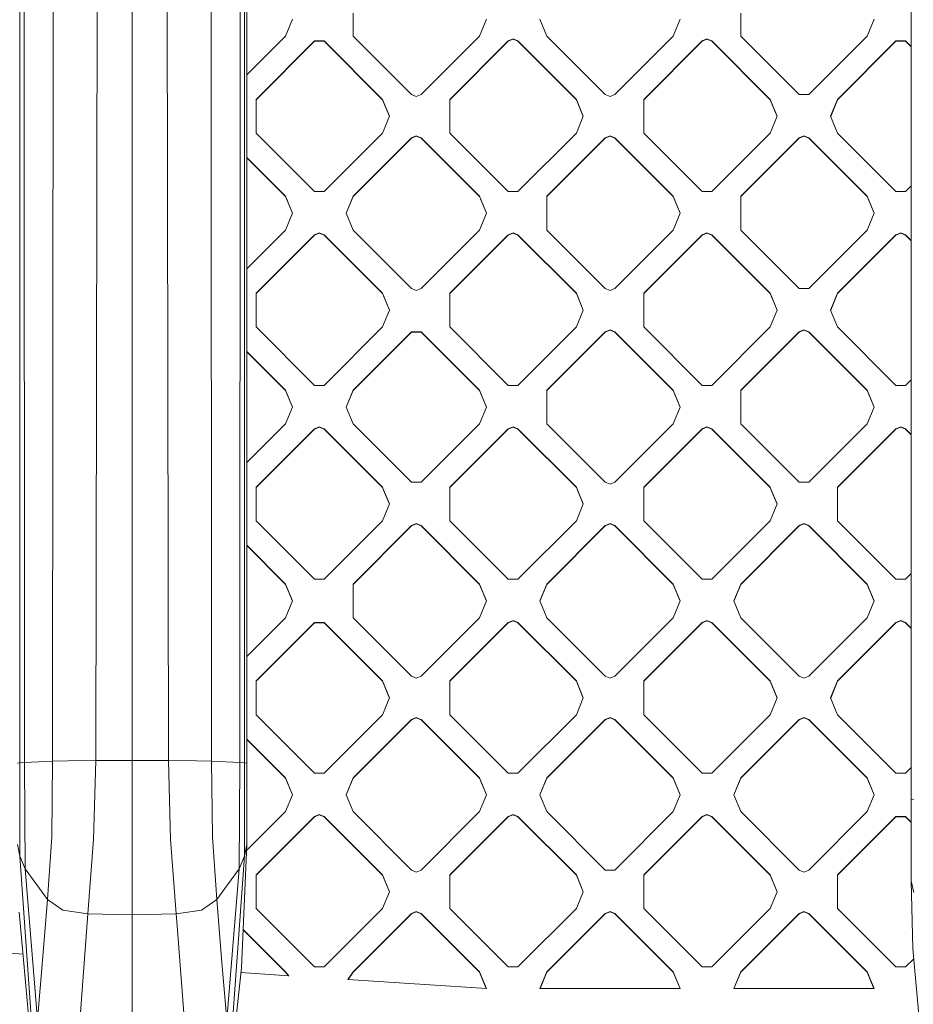
# Model space of a CAD drawing. Units: millimetres. Extents: x -1518 to 1525, y -306 to 4257.
# Drawn here: x -327 to -177, y 1410 to 1575 of the extents above; entities that cross this region are included whole.
import ezdxf

# ---------------------------------------------------------------- set-up
doc = ezdxf.new("R2010")
doc.units = ezdxf.units.MM
doc.layers.add('1', color=7, linetype='Continuous', true_color=0xffffff)
doc.styles.add('blockfont', font='simplex.shx')
doc.dimstyles.get("Standard").update_dxf_attribs({"dimtxt": 0.18, "dimasz": 0.18, "dimexe": 0.18, "dimexo": 0.0625, "dimgap": 0.09, "dimtad": 0, "dimtih": 1, "dimtoh": 1, "dimdec": 4, "dimzin": 0, "dimdsep": 46, "dimtxsty": 'Standard', "dimcen": 0.09, "dimadec": 0, "dimazin": 0, "dimtfac": 1, "dimtdec": 4, "dimtofl": 0, "dimtmove": 0, "dimatfit": 3, "dimfxl": 1, "dimtolj": 1, "dimtzin": 0, "dimarcsym": 0})

# ---------------------------------------------------------------- blocks, each defined once
blk = doc.blocks.new('_U2')
at = {"layer": '1', "color": 18, "lineweight": 13}
for p, q in [((1018, 1443.4125), (1018, 105.070538)), ((-1018, 1436.4125), (-1018, 105.070538)), ((28.125, 155.120538), (3.125, 155.120538)), ((3.125, 155.120538), (3.125, 61.370538)), ((259.791667, 155.120538), (234.791667, 155.120538)), ((259.791667, 61.370538), (259.791667, 155.120538)), ((-1018, 108.245538), (-261.379167, 108.245538)), ((1018, 108.245538), (261.379167, 108.245538)), ((3.125, 61.370538), (28.125, 61.370538)), ((234.791667, 61.370538), (259.791667, 61.370538))]:
    blk.add_line(p, q, dxfattribs=at)
at = {"layer": '1', "color": 18, "lineweight": 70}
for points in [[(-1018, 108.245538), (-968.000049, 121.642998), (-967.999951, 94.848079)], [(1018, 108.245538), (968.000049, 94.848079), (967.999951, 121.642998)]]:
    blk.add_solid(points, dxfattribs=at)
at = {"layer": '1', "color": 18, "linetype": 'Continuous', "lineweight": 13, "char_height": 50, "attachment_point": 7, "line_spacing_factor": 0.903614, "style": 'blockfont'}
for s, insert in [('\\W1.3321;80.2', (-257.141667, 69.349705)), ('\\W1.1591;2036', (27.65, 69.349705))]:
    blk.add_mtext(s, dxfattribs=dict(at, insert=insert))

msp = doc.modelspace()

# ---------------------------------------------------------------- linework, layer by layer
at = {"layer": '1', "color": 18, "linetype": 'Continuous', "lineweight": 13}
for p, q in [((-177.135184, 1443.921305), (-177.135438, 2038.247108)), ((-288.637668, 2038.046598), (-288.637936, 1450.012661)), ((-326.738685, 1450.074531), (-326.738596, 1578.025706)), ((-325.935513, 1450.151421), (-326.001376, 1578.109391)), ((-321.226746, 1450.381495), (-321.145743, 1578.477509)), ((-313.976467, 1450.477935), (-313.762337, 1578.735836)), ((-307.88663, 1450.484611), (-307.88663, 1578.866489)), ((-301.796764, 1450.477935), (-302.010953, 1578.735836)), ((-294.546545, 1450.381495), (-294.627547, 1578.477509)), ((-289.837778, 1450.151421), (-289.771914, 1578.109391)), ((-289.034575, 1450.074531), (-289.034665, 1578.025706)), ((-270.820796, 1575.827248), (-270.820796, 1571.992881)), ((-205.766991, 1575.827248), (-205.766991, 1571.992881)), ((-280.962914, 1574.820883), (-282.134503, 1571.992881)), ((-248.436034, 1574.820883), (-249.607593, 1571.992881)), ((-238.293901, 1571.992881), (-239.465475, 1574.820883)), ((-215.909123, 1574.820883), (-217.080697, 1571.992881)), ((-183.382228, 1574.820883), (-184.553802, 1571.992881)), ((-282.134503, 1571.992881), (-288.637883, 1565.49051)), ((-277.285874, 1571.184762), (-287.084252, 1561.387904)), ((-277.285874, 1571.129329), (-287.084252, 1561.332471)), ((-277.285874, 1571.184762), (-276.477635, 1571.184762)), ((-277.285874, 1571.184762), (-277.285874, 1571.129329)), ((-277.285874, 1571.129329), (-276.477635, 1571.129329)), ((-276.477635, 1571.184762), (-275.669426, 1571.184762)), ((-276.477635, 1571.129329), (-275.669426, 1571.129329)), ((-275.669426, 1571.184762), (-265.871048, 1561.387904)), ((-275.669426, 1571.184762), (-275.669426, 1571.129329)), ((-265.871048, 1561.332471), (-275.669426, 1571.129329)), ((-261.022419, 1562.196023), (-270.820796, 1571.992881)), ((-249.607593, 1571.992881), (-259.405971, 1562.196023)), ((-244.758964, 1571.184762), (-254.557341, 1561.387904)), ((-244.758964, 1571.129329), (-254.557341, 1561.332471)), ((-244.758964, 1571.184762), (-243.95074, 1571.519501)), ((-243.95074, 1571.464069), (-244.758964, 1571.129329)), ((-244.758964, 1571.184762), (-244.758964, 1571.129329)), ((-243.95074, 1571.519501), (-243.142515, 1571.184762)), ((-243.142515, 1571.129329), (-243.95074, 1571.464069)), ((-243.142515, 1571.184762), (-233.344138, 1561.387904)), ((-243.142515, 1571.184762), (-243.142515, 1571.129329)), ((-233.344138, 1561.332471), (-243.142515, 1571.129329)), ((-228.495523, 1562.196023), (-238.293901, 1571.992881)), ((-217.080697, 1571.992881), (-226.879075, 1562.196023)), ((-212.232068, 1571.184762), (-222.030446, 1561.387904)), ((-222.030446, 1561.332471), (-212.232068, 1571.129329)), ((-212.232068, 1571.184762), (-211.423844, 1571.519501)), ((-212.232068, 1571.129329), (-211.423844, 1571.464069)), ((-212.232068, 1571.184762), (-212.232068, 1571.129329)), ((-211.423844, 1571.519501), (-210.61562, 1571.184762)), ((-210.61562, 1571.129329), (-211.423844, 1571.464069)), ((-210.61562, 1571.184762), (-200.817242, 1561.387904)), ((-210.61562, 1571.184762), (-210.61562, 1571.129329)), ((-200.817242, 1561.332471), (-210.61562, 1571.129329)), ((-195.968613, 1562.196023), (-205.766991, 1571.992881)), ((-194.35218, 1562.196023), (-184.553802, 1571.992881)), ((-179.705158, 1571.184762), (-189.503536, 1561.387904)), ((-179.705158, 1571.129329), (-189.503536, 1561.332471)), ((-179.705158, 1571.184762), (-178.088725, 1571.184762)), ((-179.705158, 1571.184762), (-179.705158, 1571.129329)), ((-179.705158, 1571.129329), (-178.088725, 1571.129329)), ((-178.088725, 1571.184762), (-177.135238, 1570.231425)), ((-178.088725, 1571.184762), (-178.088725, 1571.129329)), ((-178.088725, 1571.129329), (-177.135238, 1570.175992)), ((-287.084252, 1555.7319), (-287.084252, 1561.387904)), ((-265.871048, 1561.387904), (-265.871048, 1561.332471)), ((-264.699459, 1558.559902), (-265.871048, 1561.387904)), ((-264.710941, 1558.532186), (-265.871048, 1561.332471)), ((-260.21421, 1561.861284), (-261.022419, 1562.196023)), ((-259.405971, 1562.196023), (-260.21421, 1561.861284)), ((-254.557341, 1555.7319), (-254.557341, 1561.387904)), ((-233.344138, 1561.387904), (-232.172564, 1558.559902)), ((-233.344138, 1561.387904), (-233.344138, 1561.332471)), ((-232.184046, 1558.532186), (-233.344138, 1561.332471)), ((-228.495523, 1562.196023), (-227.687299, 1561.861284)), ((-226.879075, 1562.196023), (-227.687299, 1561.861284)), ((-222.030446, 1555.7319), (-222.030446, 1561.387904)), ((-200.817242, 1561.387904), (-200.817242, 1561.332471)), ((-199.645668, 1558.559902), (-200.817242, 1561.387904)), ((-199.65715, 1558.532186), (-200.817242, 1561.332471)), ((-194.35218, 1562.196023), (-195.968613, 1562.196023)), ((-190.67511, 1558.559902), (-189.503536, 1561.387904)), ((-189.503536, 1561.332471), (-190.663627, 1558.532186)), ((-189.503536, 1561.387904), (-189.503536, 1561.332471)), ((-264.699459, 1558.559902), (-265.871048, 1555.7319)), ((-232.172564, 1558.559902), (-233.344138, 1555.7319)), ((-199.645668, 1558.559902), (-200.817242, 1555.7319)), ((-190.67511, 1558.559902), (-189.503536, 1555.7319)), ((-287.084252, 1555.7319), (-277.285874, 1545.935042)), ((-265.871048, 1555.7319), (-275.669426, 1545.935042)), ((-261.022419, 1554.92378), (-270.820796, 1545.126922)), ((-261.022419, 1554.868348), (-270.820796, 1545.07149)), ((-260.21421, 1555.25852), (-261.022419, 1554.92378)), ((-261.022419, 1554.868348), (-260.21421, 1555.203087)), ((-261.022419, 1554.92378), (-261.022419, 1554.868348)), ((-259.405971, 1554.92378), (-260.21421, 1555.25852)), ((-260.21421, 1555.203087), (-259.405971, 1554.868348)), ((-259.405971, 1554.92378), (-249.607593, 1545.126922)), ((-259.405971, 1554.92378), (-259.405971, 1554.868348)), ((-249.607593, 1545.07149), (-259.405971, 1554.868348)), ((-254.557341, 1555.7319), (-244.758964, 1545.935042)), ((-233.344138, 1555.7319), (-243.142515, 1545.935042)), ((-228.495523, 1554.92378), (-238.293901, 1545.126922)), ((-238.293901, 1545.07149), (-228.495523, 1554.868348)), ((-227.687299, 1555.25852), (-228.495523, 1554.92378)), ((-227.687299, 1555.203087), (-228.495523, 1554.868348)), ((-228.495523, 1554.92378), (-228.495523, 1554.868348)), ((-226.879075, 1554.92378), (-227.687299, 1555.25852)), ((-226.879075, 1554.868348), (-227.687299, 1555.203087)), ((-226.879075, 1554.92378), (-217.080697, 1545.126922)), ((-226.879075, 1554.92378), (-226.879075, 1554.868348)), ((-217.080697, 1545.07149), (-226.879075, 1554.868348)), ((-222.030446, 1555.7319), (-212.232068, 1545.935042)), ((-200.817242, 1555.7319), (-210.61562, 1545.935042)), ((-195.968613, 1554.92378), (-205.766991, 1545.126922)), ((-195.968613, 1554.868348), (-205.766991, 1545.07149)), ((-195.160389, 1555.25852), (-195.968613, 1554.92378)), ((-195.160389, 1555.203087), (-195.968613, 1554.868348)), ((-195.968613, 1554.92378), (-195.968613, 1554.868348)), ((-195.160389, 1555.25852), (-194.35218, 1554.92378)), ((-194.35218, 1554.868348), (-195.160389, 1555.203087)), ((-194.35218, 1554.92378), (-194.35218, 1554.868348)), ((-184.553787, 1545.126922), (-194.35218, 1554.92378)), ((-194.35218, 1554.868348), (-184.553787, 1545.07149)), ((-189.503536, 1555.7319), (-179.705158, 1545.935042)), ((-288.63789, 1551.6293), (-282.134503, 1545.126922)), ((-282.134503, 1545.07149), (-288.63789, 1551.573868)), ((-178.088725, 1545.935042), (-177.135228, 1546.888389)), ((-282.134503, 1545.126922), (-282.134503, 1545.07149)), ((-280.962914, 1542.29892), (-282.134503, 1545.126922)), ((-280.974397, 1542.271204), (-282.134503, 1545.07149)), ((-277.285874, 1545.935042), (-276.477635, 1545.935042)), ((-276.477635, 1545.935042), (-275.669426, 1545.935042)), ((-271.992385, 1542.29892), (-270.820796, 1545.126922)), ((-271.980903, 1542.271204), (-270.820796, 1545.07149)), ((-270.820796, 1545.126922), (-270.820796, 1545.07149)), ((-249.607593, 1545.126922), (-249.607593, 1545.07149)), ((-248.436034, 1542.29892), (-249.607593, 1545.126922)), ((-249.607593, 1545.07149), (-248.447516, 1542.271204)), ((-243.142515, 1545.935042), (-244.758964, 1545.935042)), ((-238.293901, 1539.470918), (-238.293901, 1545.126922)), ((-217.080697, 1545.126922), (-215.909123, 1542.29892)), ((-217.080697, 1545.126922), (-217.080697, 1545.07149)), ((-217.080697, 1545.07149), (-215.920606, 1542.271204)), ((-210.61562, 1545.935042), (-212.232068, 1545.935042)), ((-205.766991, 1539.470918), (-205.766991, 1545.126922)), ((-184.553787, 1545.126922), (-184.553787, 1545.07149)), ((-183.382228, 1542.29892), (-184.553787, 1545.126922)), ((-184.553787, 1545.07149), (-183.39371, 1542.271204)), ((-178.088725, 1545.935042), (-179.705158, 1545.935042)), ((-280.962914, 1542.29892), (-282.134503, 1539.470918)), ((-270.820796, 1539.470918), (-271.992385, 1542.29892)), ((-248.436034, 1542.29892), (-249.607593, 1539.470918)), ((-215.909123, 1542.29892), (-217.080697, 1539.470918)), ((-183.382228, 1542.29892), (-184.553787, 1539.470918)), ((-282.134503, 1539.470918), (-288.637898, 1532.968532)), ((-261.022419, 1529.67406), (-270.820796, 1539.470918)), ((-249.607593, 1539.470918), (-259.405971, 1529.67406)), ((-228.495523, 1529.67406), (-238.293901, 1539.470918)), ((-217.080697, 1539.470918), (-226.879075, 1529.67406)), ((-195.968613, 1529.67406), (-205.766991, 1539.470918)), ((-184.553787, 1539.470918), (-194.35218, 1529.67406)), ((-277.285874, 1538.662798), (-287.084252, 1528.865941)), ((-277.285874, 1538.607485), (-287.084252, 1528.810508)), ((-277.285874, 1538.662798), (-276.477635, 1538.997538)), ((-277.285874, 1538.607485), (-276.477635, 1538.942106)), ((-277.285874, 1538.662798), (-277.285874, 1538.607485)), ((-276.477635, 1538.997538), (-275.669426, 1538.662798)), ((-276.477635, 1538.942106), (-275.669426, 1538.607485)), ((-275.669426, 1538.662798), (-275.669426, 1538.607485)), ((-265.871048, 1528.865941), (-275.669426, 1538.662798)), ((-265.871048, 1528.810508), (-275.669426, 1538.607485)), ((-244.758964, 1538.662798), (-254.557341, 1528.865941)), ((-244.758964, 1538.607485), (-254.557341, 1528.810508)), ((-244.758964, 1538.662798), (-243.95074, 1538.997538)), ((-243.95074, 1538.942106), (-244.758964, 1538.607485)), ((-244.758964, 1538.662798), (-244.758964, 1538.607485)), ((-243.95074, 1538.997538), (-243.142515, 1538.662798)), ((-243.95074, 1538.942106), (-243.142515, 1538.607485)), ((-243.142515, 1538.662798), (-243.142515, 1538.607485)), ((-233.344138, 1528.865941), (-243.142515, 1538.662798)), ((-233.344138, 1528.810508), (-243.142515, 1538.607485)), ((-212.232068, 1538.662798), (-222.030446, 1528.865941)), ((-222.030446, 1528.810508), (-212.232068, 1538.607485)), ((-212.232068, 1538.662798), (-211.423844, 1538.997538)), ((-211.423844, 1538.942106), (-212.232068, 1538.607485)), ((-212.232068, 1538.662798), (-212.232068, 1538.607485)), ((-211.423844, 1538.997538), (-210.61562, 1538.662798)), ((-211.423844, 1538.942106), (-210.61562, 1538.607485)), ((-210.61562, 1538.662798), (-210.61562, 1538.607485)), ((-200.817242, 1528.865941), (-210.61562, 1538.662798)), ((-200.817242, 1528.810508), (-210.61562, 1538.607485)), ((-179.705158, 1538.662798), (-189.503536, 1528.865941)), ((-179.705158, 1538.607485), (-189.503536, 1528.810508)), ((-179.705158, 1538.662798), (-178.896934, 1538.997538)), ((-178.896934, 1538.942106), (-179.705158, 1538.607485)), ((-179.705158, 1538.662798), (-179.705158, 1538.607485)), ((-178.896934, 1538.997538), (-178.088725, 1538.662798)), ((-178.896934, 1538.942106), (-178.088725, 1538.607485)), ((-178.088725, 1538.662798), (-177.135224, 1537.709448)), ((-178.088725, 1538.662798), (-178.088725, 1538.607485)), ((-177.135224, 1537.654123), (-178.088725, 1538.607485)), ((-261.022419, 1529.67406), (-260.21421, 1529.339321)), ((-259.405971, 1529.67406), (-260.21421, 1529.339321)), ((-227.687299, 1529.339321), (-228.495523, 1529.67406)), ((-226.879075, 1529.67406), (-227.687299, 1529.339321)), ((-195.968613, 1529.67406), (-194.35218, 1529.67406)), ((-287.084252, 1523.209937), (-287.084252, 1528.865941)), ((-265.871048, 1528.865941), (-264.699459, 1526.037939)), ((-265.871048, 1528.865941), (-265.871048, 1528.810508)), ((-264.710941, 1526.010222), (-265.871048, 1528.810508)), ((-254.557341, 1528.865941), (-254.557341, 1523.209937)), ((-233.344138, 1528.865941), (-232.172564, 1526.037939)), ((-233.344138, 1528.865941), (-233.344138, 1528.810508)), ((-232.184046, 1526.010222), (-233.344138, 1528.810508)), ((-222.030446, 1523.209937), (-222.030446, 1528.865941)), ((-200.817242, 1528.865941), (-200.817242, 1528.810508)), ((-199.645668, 1526.037939), (-200.817242, 1528.865941)), ((-199.65715, 1526.010222), (-200.817242, 1528.810508)), ((-189.503536, 1528.865941), (-190.67511, 1526.037939)), ((-189.503536, 1528.810508), (-190.663627, 1526.010222)), ((-189.503536, 1528.865941), (-189.503536, 1528.810508)), ((-264.699459, 1526.037939), (-265.871048, 1523.209937)), ((-232.172564, 1526.037939), (-233.344138, 1523.209937)), ((-199.645668, 1526.037939), (-200.817242, 1523.209937)), ((-190.67511, 1526.037939), (-189.503536, 1523.209937)), ((-277.285874, 1513.413049), (-287.084252, 1523.209937)), ((-275.669426, 1513.413049), (-265.871048, 1523.209937)), ((-254.557341, 1523.209937), (-244.758964, 1513.413049)), ((-233.344138, 1523.209937), (-243.142515, 1513.413049)), ((-222.030446, 1523.209937), (-212.232068, 1513.413049)), ((-200.817242, 1523.209937), (-210.61562, 1513.413049)), ((-179.705158, 1513.413049), (-189.503536, 1523.209937)), ((-270.820796, 1512.604929), (-261.022419, 1522.401817)), ((-261.022419, 1522.346504), (-270.820796, 1512.549497)), ((-261.022419, 1522.401817), (-261.022419, 1522.346504)), ((-259.405971, 1522.401817), (-261.022419, 1522.401817)), ((-261.022419, 1522.346504), (-259.405971, 1522.346504)), ((-259.405971, 1522.401817), (-249.607593, 1512.604929)), ((-259.405971, 1522.401817), (-259.405971, 1522.346504)), ((-249.607593, 1512.549497), (-259.405971, 1522.346504)), ((-228.495523, 1522.401817), (-238.293901, 1512.604929)), ((-228.495523, 1522.346504), (-238.293901, 1512.549497)), ((-227.687299, 1522.736557), (-228.495523, 1522.401817)), ((-227.687299, 1522.681124), (-228.495523, 1522.346504)), ((-228.495523, 1522.401817), (-228.495523, 1522.346504)), ((-227.687299, 1522.736557), (-226.879075, 1522.401817)), ((-227.687299, 1522.681124), (-226.879075, 1522.346504)), ((-226.879075, 1522.401817), (-217.080697, 1512.604929)), ((-226.879075, 1522.401817), (-226.879075, 1522.346504)), ((-217.080697, 1512.549497), (-226.879075, 1522.346504)), ((-205.766991, 1512.604929), (-195.968613, 1522.401817)), ((-195.968613, 1522.346504), (-205.766991, 1512.549497)), ((-195.160389, 1522.736557), (-195.968613, 1522.401817)), ((-195.160389, 1522.681124), (-195.968613, 1522.346504)), ((-195.968613, 1522.401817), (-195.968613, 1522.346504)), ((-195.160389, 1522.736557), (-194.35218, 1522.401817)), ((-195.160389, 1522.681124), (-194.35218, 1522.346504)), ((-194.35218, 1522.401817), (-184.553787, 1512.604929)), ((-194.35218, 1522.401817), (-194.35218, 1522.346504)), ((-184.553787, 1512.549497), (-194.35218, 1522.346504)), ((-288.637905, 1519.107342), (-282.134503, 1512.604929)), ((-282.134503, 1512.549497), (-288.637905, 1519.051988)), ((-277.285874, 1513.413049), (-276.477635, 1513.413049)), ((-276.477635, 1513.413049), (-275.669426, 1513.413049)), ((-244.758964, 1513.413049), (-243.142515, 1513.413049)), ((-212.232068, 1513.413049), (-210.61562, 1513.413049)), ((-179.705158, 1513.413049), (-178.088725, 1513.413049)), ((-178.088725, 1513.413049), (-177.135214, 1514.366413)), ((-282.134503, 1512.604929), (-282.134503, 1512.549497)), ((-280.962914, 1509.776927), (-282.134503, 1512.604929)), ((-280.974397, 1509.749211), (-282.134503, 1512.549497)), ((-270.820796, 1512.604929), (-271.992385, 1509.776927)), ((-271.980903, 1509.749211), (-270.820796, 1512.549497)), ((-270.820796, 1512.604929), (-270.820796, 1512.549497)), ((-249.607593, 1512.604929), (-248.436034, 1509.776927)), ((-249.607593, 1512.604929), (-249.607593, 1512.549497)), ((-249.607593, 1512.549497), (-248.447516, 1509.749211)), ((-238.293901, 1506.948925), (-238.293901, 1512.604929)), ((-217.080697, 1512.604929), (-215.909123, 1509.776927)), ((-217.080697, 1512.604929), (-217.080697, 1512.549497)), ((-217.080697, 1512.549497), (-215.920606, 1509.749211)), ((-205.766991, 1512.604929), (-205.766991, 1506.948925)), ((-184.553787, 1512.604929), (-183.382228, 1509.776927)), ((-184.553787, 1512.604929), (-184.553787, 1512.549497)), ((-183.39371, 1509.749211), (-184.553787, 1512.549497)), ((-280.962914, 1509.776927), (-282.134503, 1506.948925)), ((-271.992385, 1509.776927), (-270.820796, 1506.948925)), ((-248.436034, 1509.776927), (-249.607593, 1506.948925)), ((-215.909123, 1509.776927), (-217.080697, 1506.948925)), ((-183.382228, 1509.776927), (-184.553787, 1506.948925)), ((-282.134503, 1506.948925), (-288.637913, 1500.446524)), ((-277.285874, 1506.140925), (-276.477635, 1506.475545)), ((-277.285874, 1506.085492), (-276.477635, 1506.420232)), ((-276.477635, 1506.475545), (-275.669426, 1506.140925)), ((-276.477635, 1506.420232), (-275.669426, 1506.085492)), ((-261.022419, 1497.152067), (-270.820796, 1506.948925)), ((-249.607593, 1506.948925), (-259.405971, 1497.152067)), ((-244.758964, 1506.140925), (-243.95074, 1506.475545)), ((-243.95074, 1506.420232), (-244.758964, 1506.085492)), ((-243.95074, 1506.475545), (-243.142515, 1506.140925)), ((-243.95074, 1506.420232), (-243.142515, 1506.085492)), ((-228.495523, 1497.152067), (-238.293901, 1506.948925)), ((-217.080697, 1506.948925), (-226.879075, 1497.152067)), ((-212.232068, 1506.140925), (-211.423844, 1506.475545)), ((-211.423844, 1506.420232), (-212.232068, 1506.085492)), ((-211.423844, 1506.475545), (-210.61562, 1506.140925)), ((-211.423844, 1506.420232), (-210.61562, 1506.085492)), ((-195.968613, 1497.152067), (-205.766991, 1506.948925)), ((-184.553787, 1506.948925), (-194.35218, 1497.152067)), ((-179.705158, 1506.140925), (-178.896934, 1506.475545)), ((-178.896934, 1506.420232), (-179.705158, 1506.085492)), ((-178.896934, 1506.475545), (-178.088725, 1506.140925)), ((-178.896934, 1506.420232), (-178.088725, 1506.085492)), ((-277.285874, 1506.140925), (-287.084252, 1496.343948)), ((-277.285874, 1506.085492), (-287.084252, 1496.288515)), ((-277.285874, 1506.140925), (-277.285874, 1506.085492)), ((-275.669426, 1506.140925), (-265.871048, 1496.343948)), ((-275.669426, 1506.140925), (-275.669426, 1506.085492)), ((-265.871048, 1496.288515), (-275.669426, 1506.085492)), ((-244.758964, 1506.140925), (-254.557341, 1496.343948)), ((-244.758964, 1506.085492), (-254.557341, 1496.288515)), ((-244.758964, 1506.140925), (-244.758964, 1506.085492)), ((-243.142515, 1506.140925), (-233.344138, 1496.343948)), ((-243.142515, 1506.140925), (-243.142515, 1506.085492)), ((-233.344138, 1496.288515), (-243.142515, 1506.085492)), ((-212.232068, 1506.140925), (-222.030446, 1496.343948)), ((-212.232068, 1506.085492), (-222.030446, 1496.288515)), ((-212.232068, 1506.140925), (-212.232068, 1506.085492)), ((-210.61562, 1506.140925), (-200.817242, 1496.343948)), ((-210.61562, 1506.140925), (-210.61562, 1506.085492)), ((-200.817242, 1496.288515), (-210.61562, 1506.085492)), ((-179.705158, 1506.140925), (-189.503536, 1496.343948)), ((-179.705158, 1506.085492), (-189.503536, 1496.288515)), ((-179.705158, 1506.140925), (-179.705158, 1506.085492)), ((-178.088725, 1506.140925), (-177.135211, 1505.187548)), ((-178.088725, 1506.140925), (-178.088725, 1506.085492)), ((-177.13521, 1505.132116), (-178.088725, 1506.085492)), ((-259.405971, 1497.152067), (-261.022419, 1497.152067)), ((-227.687299, 1496.817328), (-228.495523, 1497.152067)), ((-226.879075, 1497.152067), (-227.687299, 1496.817328)), ((-194.35218, 1497.152067), (-195.968613, 1497.152067)), ((-287.084252, 1495.899059), (-287.084252, 1496.343948)), ((-287.084252, 1495.899059), (-287.084252, 1490.687944)), ((-265.871048, 1496.343948), (-265.686721, 1495.899059)), ((-265.871048, 1496.343948), (-265.871048, 1496.288515)), ((-265.686721, 1495.843626), (-265.871048, 1496.288515)), ((-265.686721, 1495.899059), (-264.699459, 1493.515946)), ((-265.686721, 1495.843626), (-264.710917, 1493.488289)), ((-254.557341, 1495.899059), (-254.557341, 1496.343948)), ((-254.557341, 1495.899059), (-254.557341, 1490.687944)), ((-233.344138, 1496.343948), (-233.344138, 1496.288515)), ((-233.159825, 1495.899059), (-233.344138, 1496.343948)), ((-233.159825, 1495.843626), (-233.344138, 1496.288515)), ((-233.159825, 1495.899059), (-232.172564, 1493.515946)), ((-233.159825, 1495.843626), (-232.184021, 1493.488289)), ((-222.030446, 1495.899059), (-222.030446, 1496.343948)), ((-222.030446, 1495.899059), (-222.030446, 1490.687944)), ((-200.817242, 1496.343948), (-200.63293, 1495.899059)), ((-200.817242, 1496.343948), (-200.817242, 1496.288515)), ((-200.63293, 1495.843626), (-200.817242, 1496.288515)), ((-200.63293, 1495.899059), (-199.645668, 1493.515946)), ((-200.63293, 1495.843626), (-199.657126, 1493.488289)), ((-189.503536, 1495.899059), (-189.503536, 1496.343948)), ((-189.503536, 1495.899059), (-189.503536, 1490.687944)), ((-264.699459, 1493.515946), (-265.871048, 1490.687944)), ((-232.172564, 1493.515946), (-233.344138, 1490.687944)), ((-199.645668, 1493.515946), (-200.817242, 1490.687944)), ((-277.285874, 1480.891086), (-287.084252, 1490.687944)), ((-265.871048, 1490.687944), (-275.669426, 1480.891086)), ((-261.022419, 1489.879943), (-270.820796, 1480.082966)), ((-261.022419, 1489.824511), (-270.820796, 1480.027653)), ((-261.022419, 1489.879943), (-260.21421, 1490.214564)), ((-261.022419, 1489.824511), (-260.21421, 1490.15925)), ((-261.022419, 1489.879943), (-261.022419, 1489.824511)), ((-259.405971, 1489.879943), (-260.21421, 1490.214564)), ((-259.405971, 1489.824511), (-260.21421, 1490.15925)), ((-259.405971, 1489.879943), (-249.607593, 1480.082966)), ((-259.405971, 1489.879943), (-259.405971, 1489.824511)), ((-249.607593, 1480.027653), (-259.405971, 1489.824511)), ((-244.758964, 1480.891086), (-254.557341, 1490.687944)), ((-243.142515, 1480.891086), (-233.344138, 1490.687944)), ((-238.293901, 1480.082966), (-228.495523, 1489.879943)), ((-228.495523, 1489.824511), (-238.293901, 1480.027653)), ((-228.495523, 1489.879943), (-227.687299, 1490.214564)), ((-228.495523, 1489.824511), (-227.687299, 1490.15925)), ((-228.495523, 1489.879943), (-228.495523, 1489.824511)), ((-226.879075, 1489.879943), (-227.687299, 1490.214564)), ((-226.879075, 1489.824511), (-227.687299, 1490.15925)), ((-226.879075, 1489.879943), (-217.080697, 1480.082966)), ((-226.879075, 1489.879943), (-226.879075, 1489.824511)), ((-217.080697, 1480.027653), (-226.879075, 1489.824511)), ((-212.232068, 1480.891086), (-222.030446, 1490.687944)), ((-210.61562, 1480.891086), (-200.817242, 1490.687944)), ((-205.766991, 1480.082966), (-195.968613, 1489.879943)), ((-195.968613, 1489.824511), (-205.766991, 1480.027653)), ((-195.160389, 1490.214564), (-195.968613, 1489.879943)), ((-195.160389, 1490.15925), (-195.968613, 1489.824511)), ((-195.968613, 1489.879943), (-195.968613, 1489.824511)), ((-194.35218, 1489.879943), (-195.160389, 1490.214564)), ((-194.35218, 1489.824511), (-195.160389, 1490.15925)), ((-194.35218, 1489.879943), (-184.553787, 1480.082966)), ((-194.35218, 1489.879943), (-194.35218, 1489.824511)), ((-184.553787, 1480.027653), (-194.35218, 1489.824511)), ((-179.705158, 1480.891086), (-189.503536, 1490.687944)), ((-288.637919, 1486.585453), (-282.134503, 1480.082966)), ((-282.134503, 1480.027653), (-288.637919, 1486.530061)), ((-177.135201, 1481.844447), (-178.08871, 1480.891086)), ((-282.134503, 1480.082966), (-282.134503, 1480.027653)), ((-280.962914, 1477.254964), (-282.134503, 1480.082966)), ((-280.974372, 1477.227308), (-282.134503, 1480.027653)), ((-277.285874, 1480.891086), (-276.477635, 1480.891086)), ((-276.477635, 1480.891086), (-275.669426, 1480.891086)), ((-270.820796, 1474.426962), (-270.820796, 1480.082966)), ((-249.607593, 1480.082966), (-249.607593, 1480.027653)), ((-248.436034, 1477.254964), (-249.607593, 1480.082966)), ((-248.447491, 1477.227308), (-249.607593, 1480.027653)), ((-243.142515, 1480.891086), (-244.758964, 1480.891086)), ((-239.465475, 1477.254964), (-238.293901, 1480.082966)), ((-238.293901, 1480.027653), (-239.454018, 1477.227308)), ((-238.293901, 1480.082966), (-238.293901, 1480.027653)), ((-217.080697, 1480.082966), (-217.080697, 1480.027653)), ((-215.909123, 1477.254964), (-217.080697, 1480.082966)), ((-215.920581, 1477.227308), (-217.080697, 1480.027653)), ((-210.61562, 1480.891086), (-212.232068, 1480.891086)), ((-206.938565, 1477.254964), (-205.766991, 1480.082966)), ((-206.927107, 1477.227308), (-205.766991, 1480.027653)), ((-205.766991, 1480.082966), (-205.766991, 1480.027653)), ((-184.553787, 1480.082966), (-184.553787, 1480.027653)), ((-183.382228, 1477.254964), (-184.553787, 1480.082966)), ((-183.393685, 1477.227308), (-184.553787, 1480.027653)), ((-179.705158, 1480.891086), (-178.08871, 1480.891086)), ((-280.962914, 1477.254964), (-282.134503, 1474.426962)), ((-248.436034, 1477.254964), (-249.607593, 1474.426962)), ((-239.465475, 1477.254964), (-238.293901, 1474.426962)), ((-215.909123, 1477.254964), (-217.080697, 1474.426962)), ((-205.766991, 1474.426962), (-206.938565, 1477.254964)), ((-183.382228, 1477.254964), (-184.553787, 1474.426962)), ((-282.134503, 1474.426962), (-288.637928, 1467.924546)), ((-277.285874, 1473.618962), (-287.084252, 1463.821985)), ((-277.285874, 1473.563529), (-287.084252, 1463.766671)), ((-277.285874, 1473.618962), (-276.477635, 1473.618962)), ((-277.285874, 1473.618962), (-277.285874, 1473.563529)), ((-276.477635, 1473.563529), (-277.285874, 1473.563529)), ((-276.477635, 1473.618962), (-275.669426, 1473.618962)), ((-275.669426, 1473.563529), (-276.477635, 1473.563529)), ((-275.669426, 1473.618962), (-265.871048, 1463.821985)), ((-275.669426, 1473.618962), (-275.669426, 1473.563529)), ((-265.871048, 1463.766671), (-275.669426, 1473.563529)), ((-261.022419, 1464.630104), (-270.820796, 1474.426962)), ((-249.607593, 1474.426962), (-259.405971, 1464.630104)), ((-244.758964, 1473.618962), (-254.557341, 1463.821985)), ((-254.557341, 1463.766671), (-244.758964, 1473.563529)), ((-243.95074, 1473.953701), (-244.758964, 1473.618962)), ((-243.95074, 1473.898269), (-244.758964, 1473.563529)), ((-244.758964, 1473.618962), (-244.758964, 1473.563529)), ((-243.95074, 1473.953701), (-243.142515, 1473.618962)), ((-243.142515, 1473.563529), (-243.95074, 1473.898269)), ((-243.142515, 1473.618962), (-233.344138, 1463.821985)), ((-243.142515, 1473.618962), (-243.142515, 1473.563529)), ((-233.344138, 1463.766671), (-243.142515, 1473.563529)), ((-228.495523, 1464.630104), (-238.293901, 1474.426962)), ((-217.080697, 1474.426962), (-226.879075, 1464.630104)), ((-212.232068, 1473.618962), (-222.030446, 1463.821985)), ((-212.232068, 1473.563529), (-222.030446, 1463.766671)), ((-211.423844, 1473.953701), (-212.232068, 1473.618962)), ((-212.232068, 1473.563529), (-211.423844, 1473.898269)), ((-212.232068, 1473.618962), (-212.232068, 1473.563529)), ((-210.61562, 1473.618962), (-211.423844, 1473.953701)), ((-211.423844, 1473.898269), (-210.61562, 1473.563529)), ((-210.61562, 1473.618962), (-200.817242, 1463.821985)), ((-210.61562, 1473.618962), (-210.61562, 1473.563529)), ((-210.61562, 1473.563529), (-200.817242, 1463.766671)), ((-195.968613, 1464.630104), (-205.766991, 1474.426962)), ((-194.35218, 1464.630104), (-184.553787, 1474.426962)), ((-189.503536, 1463.821985), (-179.705158, 1473.618962)), ((-179.705158, 1473.563529), (-189.503536, 1463.766671)), ((-179.705158, 1473.618962), (-178.896934, 1473.953701)), ((-179.705158, 1473.563529), (-178.896934, 1473.898269)), ((-179.705158, 1473.618962), (-179.705158, 1473.563529)), ((-178.896934, 1473.953701), (-178.08871, 1473.618962)), ((-178.08871, 1473.563529), (-178.896934, 1473.898269)), ((-178.08871, 1473.618962), (-178.08871, 1473.563529)), ((-177.135197, 1472.665585), (-178.08871, 1473.618962)), ((-177.135197, 1472.610164), (-178.08871, 1473.563529)), ((-287.084252, 1458.1661), (-287.084252, 1463.821985)), ((-265.871048, 1463.821985), (-265.871048, 1463.766671)), ((-264.699459, 1460.994102), (-265.871048, 1463.821985)), ((-264.710941, 1460.966386), (-265.871048, 1463.766671)), ((-260.21421, 1464.295365), (-261.022419, 1464.630104)), ((-259.405971, 1464.630104), (-260.21421, 1464.295365)), ((-254.557341, 1458.1661), (-254.557341, 1463.821985)), ((-233.344138, 1463.821985), (-232.172564, 1460.994102)), ((-233.344138, 1463.821985), (-233.344138, 1463.766671)), ((-232.184046, 1460.966386), (-233.344138, 1463.766671)), ((-228.495523, 1464.630104), (-227.687299, 1464.295365)), ((-226.879075, 1464.630104), (-227.687299, 1464.295365)), ((-222.030446, 1458.1661), (-222.030446, 1463.821985)), ((-200.817242, 1463.821985), (-199.645668, 1460.994102)), ((-200.817242, 1463.821985), (-200.817242, 1463.766671)), ((-200.817242, 1463.766671), (-199.65715, 1460.966386)), ((-195.160389, 1464.295365), (-195.968613, 1464.630104)), ((-194.35218, 1464.630104), (-195.160389, 1464.295365)), ((-190.67511, 1460.994102), (-189.503536, 1463.821985)), ((-189.503536, 1463.766671), (-190.663627, 1460.966386)), ((-189.503536, 1463.821985), (-189.503536, 1463.766671)), ((-264.699459, 1460.994102), (-265.871048, 1458.1661)), ((-232.172564, 1460.994102), (-233.344138, 1458.1661)), ((-199.645668, 1460.994102), (-200.817242, 1458.1661)), ((-190.67511, 1460.994102), (-189.503536, 1458.1661)), ((-277.285874, 1448.369123), (-287.084252, 1458.1661)), ((-275.669426, 1448.369123), (-265.871048, 1458.1661)), ((-270.820796, 1447.561003), (-261.022419, 1457.35798)), ((-261.022419, 1457.302548), (-270.820796, 1447.50569)), ((-260.21421, 1457.69272), (-261.022419, 1457.35798)), ((-260.21421, 1457.637287), (-261.022419, 1457.302548)), ((-261.022419, 1457.35798), (-261.022419, 1457.302548)), ((-259.405971, 1457.35798), (-260.21421, 1457.69272)), ((-259.405971, 1457.302548), (-260.21421, 1457.637287)), ((-259.405971, 1457.35798), (-249.607593, 1447.561003)), ((-259.405971, 1457.35798), (-259.405971, 1457.302548)), ((-249.607593, 1447.50569), (-259.405971, 1457.302548)), ((-244.758964, 1448.369123), (-254.557341, 1458.1661)), ((-243.142515, 1448.369123), (-233.344138, 1458.1661)), ((-228.495523, 1457.35798), (-238.293901, 1447.561003)), ((-228.495523, 1457.302548), (-238.293901, 1447.50569)), ((-227.687299, 1457.69272), (-228.495523, 1457.35798)), ((-227.687299, 1457.637287), (-228.495523, 1457.302548)), ((-228.495523, 1457.35798), (-228.495523, 1457.302548)), ((-226.879075, 1457.35798), (-227.687299, 1457.69272)), ((-226.879075, 1457.302548), (-227.687299, 1457.637287)), ((-226.879075, 1457.35798), (-217.080697, 1447.561003)), ((-226.879075, 1457.35798), (-226.879075, 1457.302548)), ((-217.080697, 1447.50569), (-226.879075, 1457.302548)), ((-212.232068, 1448.369123), (-222.030446, 1458.1661)), ((-210.61562, 1448.369123), (-200.817242, 1458.1661)), ((-205.766991, 1447.561003), (-195.968613, 1457.35798)), ((-195.968613, 1457.302548), (-205.766991, 1447.50569)), ((-195.160389, 1457.69272), (-195.968613, 1457.35798)), ((-195.160389, 1457.637287), (-195.968613, 1457.302548)), ((-195.968613, 1457.35798), (-195.968613, 1457.302548)), ((-194.35218, 1457.35798), (-195.160389, 1457.69272)), ((-195.160389, 1457.637287), (-194.35218, 1457.302548)), ((-194.35218, 1457.35798), (-184.553787, 1447.561003)), ((-194.35218, 1457.35798), (-194.35218, 1457.302548)), ((-194.35218, 1457.302548), (-184.553787, 1447.50569)), ((-179.705158, 1448.369123), (-189.503536, 1458.1661)), ((-282.134503, 1447.561003), (-288.637934, 1454.063504)), ((-282.134503, 1447.50569), (-288.637934, 1454.008112)), ((-321.226746, 1450.381495), (-325.935513, 1450.151421)), ((-321.226746, 1450.381495), (-321.374118, 1437.66091)), ((-318.67981, 1450.450279), (-321.226746, 1450.381495)), ((-313.976467, 1450.477935), (-318.67981, 1450.450279)), ((-314.341187, 1437.234498), (-313.976467, 1450.477935)), ((-313.976467, 1450.477935), (-307.88663, 1450.484611)), ((-307.88675, 1438.164331), (-307.88663, 1450.484611)), ((-307.88663, 1450.484611), (-301.796764, 1450.477935)), ((-301.796764, 1450.477935), (-301.432103, 1437.234498)), ((-301.796764, 1450.477935), (-297.093451, 1450.450279)), ((-294.546545, 1450.381495), (-297.093451, 1450.450279)), ((-294.546545, 1450.381495), (-289.837778, 1450.151421)), ((-294.398963, 1437.660791), (-294.546545, 1450.381495)), ((-327.135324, 1450.012661), (-326.738685, 1450.074531)), ((-326.738685, 1450.074531), (-325.935513, 1450.151421)), ((-326.728046, 1434.44822), (-326.738685, 1450.074531)), ((-325.862825, 1432.329036), (-325.935513, 1450.151421)), ((-289.910436, 1432.329036), (-289.837778, 1450.151421)), ((-289.034575, 1450.074531), (-289.837778, 1450.151421)), ((-289.034575, 1450.074531), (-289.045244, 1434.44822)), ((-288.637936, 1450.012661), (-289.034575, 1450.074531)), ((-288.637936, 1450.012661), (-288.636923, 1436.380125)), ((-178.08871, 1448.369123), (-177.135187, 1449.322509)), ((-282.134503, 1447.561003), (-282.134503, 1447.50569)), ((-280.962914, 1444.73312), (-282.134503, 1447.561003)), ((-280.974397, 1444.705404), (-282.134503, 1447.50569)), ((-277.285874, 1448.369123), (-276.477635, 1448.369123)), ((-276.477635, 1448.369123), (-275.669426, 1448.369123)), ((-271.992385, 1444.73312), (-270.820796, 1447.561003)), ((-270.820796, 1447.50569), (-271.980903, 1444.705404)), ((-270.820796, 1447.561003), (-270.820796, 1447.50569)), ((-249.607593, 1447.561003), (-249.607593, 1447.50569)), ((-248.436034, 1444.73312), (-249.607593, 1447.561003)), ((-249.607593, 1447.50569), (-248.447516, 1444.705404)), ((-243.142515, 1448.369123), (-244.758964, 1448.369123)), ((-239.465475, 1444.73312), (-238.293901, 1447.561003)), ((-238.293901, 1447.50569), (-239.453993, 1444.705404)), ((-238.293901, 1447.561003), (-238.293901, 1447.50569)), ((-217.080697, 1447.561003), (-217.080697, 1447.50569)), ((-215.909123, 1444.73312), (-217.080697, 1447.561003)), ((-217.080697, 1447.50569), (-215.920606, 1444.705404)), ((-210.61562, 1448.369123), (-212.232068, 1448.369123)), ((-206.938565, 1444.73312), (-205.766991, 1447.561003)), ((-205.766991, 1447.50569), (-206.927083, 1444.705404)), ((-205.766991, 1447.561003), (-205.766991, 1447.50569)), ((-184.553787, 1447.561003), (-183.382228, 1444.73312)), ((-184.553787, 1447.561003), (-184.553787, 1447.50569)), ((-184.553787, 1447.50569), (-183.39371, 1444.705404)), ((-179.705158, 1448.369123), (-178.08871, 1448.369123)), ((-280.962914, 1444.73312), (-282.134503, 1441.905118)), ((-270.820796, 1441.905118), (-271.992385, 1444.73312)), ((-248.436034, 1444.73312), (-249.607593, 1441.905118)), ((-238.293901, 1441.905118), (-239.465475, 1444.73312)), ((-217.080697, 1441.905118), (-215.909123, 1444.73312)), ((-205.766991, 1441.905118), (-206.938565, 1444.73312)), ((-183.382228, 1444.73312), (-184.553787, 1441.905118)), ((-177.135184, 1443.921305), (-177.136242, 1430.288769)), ((-177.135184, 1443.921305), (-176.73856, 1443.983175)), ((-282.134503, 1441.905118), (-288.681169, 1435.359388)), ((-277.285874, 1441.096998), (-287.084252, 1431.300141)), ((-277.285874, 1441.041566), (-287.084252, 1431.244708)), ((-277.285874, 1441.096998), (-276.477635, 1441.431738)), ((-276.477635, 1441.376306), (-277.285874, 1441.041566)), ((-277.285874, 1441.096998), (-277.285874, 1441.041566)), ((-276.477635, 1441.431738), (-275.669426, 1441.096998)), ((-275.669426, 1441.041566), (-276.477635, 1441.376306)), ((-275.669426, 1441.096998), (-275.669426, 1441.041566)), ((-265.871048, 1431.300141), (-275.669426, 1441.096998)), ((-265.871048, 1431.244708), (-275.669426, 1441.041566)), ((-261.022419, 1432.108141), (-270.820796, 1441.905118)), ((-249.607593, 1441.905118), (-259.405971, 1432.108141)), ((-244.758964, 1441.096998), (-254.557341, 1431.300141)), ((-244.758964, 1441.041566), (-254.557341, 1431.244708)), ((-244.758964, 1441.096998), (-243.95074, 1441.431738)), ((-243.95074, 1441.376306), (-244.758964, 1441.041566)), ((-244.758964, 1441.096998), (-244.758964, 1441.041566)), ((-243.95074, 1441.431738), (-243.142515, 1441.096998)), ((-243.95074, 1441.376306), (-243.142515, 1441.041566)), ((-243.142515, 1441.096998), (-233.344138, 1431.300141)), ((-243.142515, 1441.096998), (-243.142515, 1441.041566)), ((-233.344138, 1431.244708), (-243.142515, 1441.041566)), ((-228.495523, 1432.108141), (-238.293901, 1441.905118)), ((-217.080697, 1441.905118), (-226.879075, 1432.108141)), ((-222.030446, 1431.300141), (-212.232068, 1441.096998)), ((-212.232068, 1441.041566), (-222.030446, 1431.244708)), ((-212.232068, 1441.096998), (-211.423844, 1441.431738)), ((-211.423844, 1441.376306), (-212.232068, 1441.041566)), ((-212.232068, 1441.096998), (-212.232068, 1441.041566)), ((-211.423844, 1441.431738), (-210.61562, 1441.096998)), ((-211.423844, 1441.376306), (-210.61562, 1441.041566)), ((-210.61562, 1441.096998), (-210.61562, 1441.041566)), ((-200.817242, 1431.300141), (-210.61562, 1441.096998)), ((-200.817242, 1431.244708), (-210.61562, 1441.041566)), ((-195.968613, 1432.108141), (-205.766991, 1441.905118)), ((-184.553787, 1441.905118), (-194.35218, 1432.108141)), ((-189.503536, 1431.300141), (-179.705158, 1441.096998)), ((-179.705158, 1441.041566), (-189.503536, 1431.244708)), ((-179.705158, 1441.096998), (-178.08871, 1441.096998)), ((-179.705158, 1441.096998), (-179.705158, 1441.041566)), ((-179.705158, 1441.041566), (-178.08871, 1441.041566)), ((-178.08871, 1441.096998), (-177.135478, 1440.143914)), ((-178.08871, 1441.096998), (-178.08871, 1441.041566)), ((-177.135482, 1440.088486), (-178.08871, 1441.041566)), ((-322.076529, 1427.170135), (-321.374118, 1437.66091)), ((-315.299094, 1424.773909), (-314.341187, 1437.234498)), ((-307.88663, 1424.607135), (-307.88675, 1438.164331)), ((-300.474197, 1424.773909), (-301.432103, 1437.234498)), ((-293.696731, 1427.170135), (-294.398963, 1437.660791)), ((-327.136368, 1436.380125), (-326.728046, 1434.44822)), ((-288.636923, 1436.380125), (-289.533496, 1415.696837)), ((-288.636923, 1436.380125), (-289.045244, 1434.44822)), ((-326.728046, 1434.44822), (-325.862825, 1432.329036)), ((-324.570179, 1404.227711), (-326.728046, 1434.44822)), ((-291.203082, 1404.227711), (-289.045244, 1434.44822)), ((-289.045244, 1434.44822), (-289.910436, 1432.329036)), ((-325.862825, 1432.329036), (-322.076529, 1427.170135)), ((-323.758423, 1406.954266), (-325.862825, 1432.329036)), ((-289.910436, 1432.329036), (-293.696731, 1427.170135)), ((-289.910436, 1432.329036), (-292.014867, 1406.954266)), ((-261.022419, 1432.108141), (-260.21421, 1431.773401)), ((-259.405971, 1432.108141), (-260.21421, 1431.773401)), ((-226.879075, 1432.108141), (-228.495523, 1432.108141)), ((-195.968613, 1432.108141), (-195.160389, 1431.773401)), ((-194.35218, 1432.108141), (-195.160389, 1431.773401)), ((-287.084252, 1425.644137), (-287.084252, 1431.300141)), ((-265.871048, 1431.300141), (-264.699459, 1428.472139)), ((-265.871048, 1431.300141), (-265.871048, 1431.244708)), ((-264.710941, 1428.444422), (-265.871048, 1431.244708)), ((-254.557341, 1425.644137), (-254.557341, 1431.300141)), ((-233.344138, 1431.300141), (-233.344138, 1431.244708)), ((-232.172564, 1428.472139), (-233.344138, 1431.300141)), ((-232.184046, 1428.444422), (-233.344138, 1431.244708)), ((-222.030446, 1431.300141), (-222.030446, 1425.644137)), ((-200.817242, 1431.300141), (-199.645668, 1428.472139)), ((-200.817242, 1431.300141), (-200.817242, 1431.244708)), ((-199.65715, 1428.444422), (-200.817242, 1431.244708)), ((-189.503536, 1431.300141), (-189.503536, 1425.644137)), ((-177.136242, 1430.288769), (-176.727906, 1428.356863)), ((-177.136242, 1430.288769), (-176.859543, 1418.956138)), ((-322.855532, 1417.613841), (-322.076529, 1427.170135)), ((-319.506615, 1425.399281), (-322.076529, 1427.170135)), ((-296.266675, 1425.399281), (-293.696731, 1427.170135)), ((-292.839766, 1416.62047), (-293.696731, 1427.170135)), ((-264.699459, 1428.472139), (-265.871048, 1425.644137)), ((-232.172564, 1428.472139), (-233.344138, 1425.644137)), ((-199.645668, 1428.472139), (-200.817242, 1425.644137)), ((-315.299094, 1424.773909), (-319.506615, 1425.399281)), ((-300.474197, 1424.773909), (-296.266675, 1425.399281)), ((-287.084252, 1425.644137), (-277.285874, 1415.84716)), ((-275.669426, 1415.84716), (-265.871048, 1425.644137)), ((-254.557341, 1425.644137), (-244.758964, 1415.84716)), ((-243.142515, 1415.84716), (-233.344138, 1425.644137)), ((-222.030446, 1425.644137), (-212.232068, 1415.84716)), ((-200.817242, 1425.644137), (-210.61562, 1415.84716)), ((-189.503536, 1425.644137), (-179.705158, 1415.84716)), ((-324.961156, 1404.08466), (-326.859653, 1425.047613)), ((-317.385465, 1397.169687), (-315.299094, 1424.773909)), ((-315.299094, 1424.773909), (-307.88663, 1424.607135)), ((-307.88663, 1424.607135), (-300.474197, 1424.773909)), ((-307.886332, 1423.011757), (-307.88663, 1424.607135)), ((-300.375134, 1423.470236), (-300.474197, 1424.773909)), ((-270.820796, 1415.039159), (-261.022419, 1424.836017)), ((-261.022419, 1424.780585), (-270.820796, 1414.983727)), ((-260.21421, 1425.170757), (-261.022419, 1424.836017)), ((-260.21421, 1425.115324), (-261.022419, 1424.780585)), ((-261.022419, 1424.836017), (-261.022419, 1424.780585)), ((-260.21421, 1425.170757), (-259.405971, 1424.836017)), ((-260.21421, 1425.115324), (-259.405971, 1424.780585)), ((-259.405971, 1424.836017), (-249.607593, 1415.039159)), ((-259.405971, 1424.836017), (-259.405971, 1424.780585)), ((-259.405971, 1424.780585), (-249.607593, 1414.983727)), ((-228.495523, 1424.836017), (-238.293901, 1415.039159)), ((-228.495523, 1424.780585), (-238.293901, 1414.983727)), ((-227.687299, 1425.170757), (-228.495523, 1424.836017)), ((-227.687299, 1425.115324), (-228.495523, 1424.780585)), ((-228.495523, 1424.836017), (-228.495523, 1424.780585)), ((-227.687299, 1425.170757), (-226.879075, 1424.836017)), ((-226.879075, 1424.780585), (-227.687299, 1425.115324)), ((-226.879075, 1424.836017), (-217.080697, 1415.039159)), ((-226.879075, 1424.836017), (-226.879075, 1424.780585)), ((-217.080697, 1414.983727), (-226.879075, 1424.780585)), ((-195.968613, 1424.836017), (-205.766991, 1415.039159)), ((-195.968613, 1424.780585), (-205.766991, 1414.983727)), ((-195.160389, 1425.170757), (-195.968613, 1424.836017)), ((-195.160389, 1425.115324), (-195.968613, 1424.780585)), ((-195.968613, 1424.836017), (-195.968613, 1424.780585)), ((-195.160389, 1425.170757), (-194.35218, 1424.836017)), ((-194.35218, 1424.780585), (-195.160389, 1425.115324)), ((-194.35218, 1424.836017), (-184.553787, 1415.039159)), ((-194.35218, 1424.836017), (-194.35218, 1424.780585)), ((-184.553787, 1414.983727), (-194.35218, 1424.780585)), ((-307.88663, 1395.93134), (-307.886332, 1423.011757)), ((-298.387796, 1397.169687), (-300.375134, 1423.470236)), ((-282.134503, 1414.983727), (-289.255765, 1422.103884)), ((-282.134503, 1415.039159), (-289.253462, 1422.157014)), ((-174.961045, 1397.993304), (-176.859543, 1418.956138)), ((-326.222485, 1418.012085), (-332.464665, 1418.448545)), ((-322.855532, 1417.613841), (-323.758036, 1406.957365)), ((-178.08871, 1415.84716), (-176.703419, 1417.232252)), ((-292.015254, 1406.957365), (-292.839766, 1416.62047)), ((-289.533496, 1415.696837), (-290.812135, 1404.08466)), ((-277.285874, 1415.84716), (-276.477635, 1415.84716)), ((-276.477635, 1415.84716), (-275.669426, 1415.84716)), ((-243.142515, 1415.84716), (-244.758964, 1415.84716)), ((-210.61562, 1415.84716), (-212.232068, 1415.84716)), ((-179.705158, 1415.84716), (-178.08871, 1415.84716)), ((-289.621219, 1414.900165), (-281.600416, 1414.377309)), ((-282.134503, 1415.039159), (-281.600416, 1414.377309)), ((-282.134503, 1415.039159), (-282.134503, 1414.983727)), ((-281.647631, 1414.380387), (-282.134503, 1414.983727)), ((-271.692157, 1413.731314), (-270.820796, 1415.039159)), ((-270.820796, 1414.983727), (-271.656762, 1413.729007)), ((-270.820796, 1415.039159), (-270.820796, 1414.983727)), ((-249.607593, 1415.039159), (-248.436034, 1412.21521)), ((-249.607593, 1415.039159), (-249.607593, 1414.983727)), ((-248.45967, 1412.216751), (-249.607593, 1414.983727)), ((-239.465475, 1412.211157), (-238.293901, 1415.039159)), ((-238.293901, 1414.983727), (-239.442511, 1412.211157)), ((-238.293901, 1415.039159), (-238.293901, 1414.983727)), ((-217.080697, 1415.039159), (-215.909123, 1412.211157)), ((-217.080697, 1415.039159), (-217.080697, 1414.983727)), ((-215.932088, 1412.211157), (-217.080697, 1414.983727)), ((-206.938565, 1412.211157), (-205.766991, 1415.039159)), ((-205.766991, 1414.983727), (-206.9156, 1412.211157)), ((-205.766991, 1415.039159), (-205.766991, 1414.983727)), ((-184.553787, 1415.039159), (-184.553787, 1414.983727)), ((-183.382228, 1412.211157), (-184.553787, 1415.039159)), ((-183.405192, 1412.211157), (-184.553787, 1414.983727)), ((-271.692157, 1413.731314), (-248.436034, 1412.21521)), ((-239.465475, 1412.211157), (-215.909123, 1412.211157)), ((-183.382228, 1412.211157), (-206.938565, 1412.211157))]:
    msp.add_line(p, q, dxfattribs=at)

# ---------------------------------------------------------------- dimensions: what is measured, and where the dimension line sits
dim = msp.add_linear_dim(base=(1018, 108.245538), p1=(-1018, 1438), p2=(1018, 1445), dimstyle='Standard', override={"dimtxt": 50, "dimasz": 50, "dimexe": 3.175, "dimexo": 1.5875, "dimgap": 1.5875, "dimtih": 1, "dimtoh": 1, "dimdec": 1, "dimlfac": 0.03937, "dimdsep": 46, "dimlunit": 2, "dimtxsty": 'blockfont', "dimsah": 1, "dimse1": 0, "dimse2": 0, "dimsd1": 0, "dimsd2": 0, "dimclrd": 18, "dimclre": 18, "dimclrt": 18, "dimtol": 0, "dimtm": -0.1, "dimtfac": 1, "dimtdec": 2, "dimtofl": 1, "dimtmove": 0, "dimlwd": 13, "dimlwe": 13}, dxfattribs=at)
dim.commit()
dim.dimension.update_dxf_attribs({"geometry": '_U2', "text_midpoint": (-10.9375, 108.245538), "dimtype": 160})

doc.saveas('drawing.dxf')
